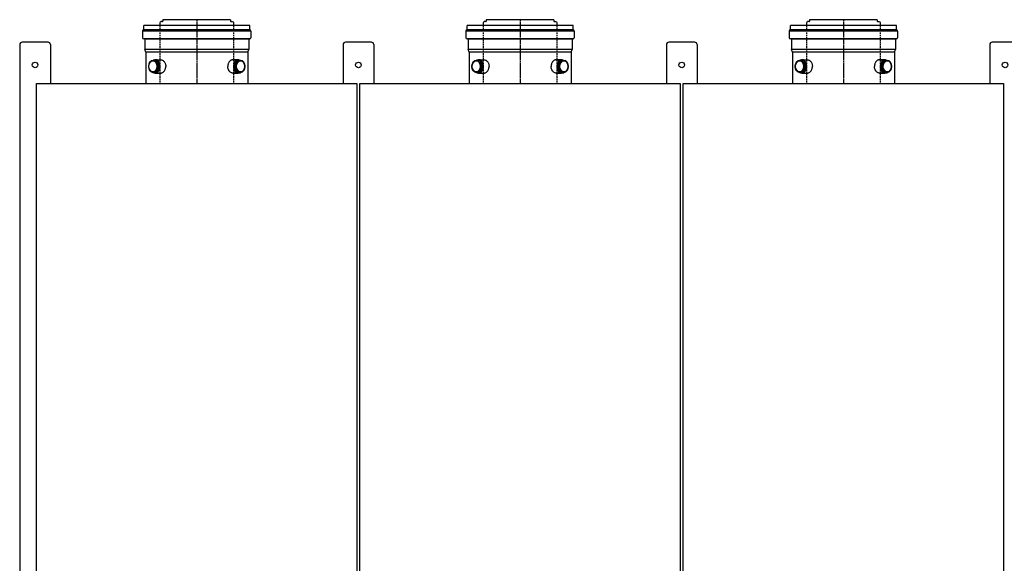
# Model space of a CAD drawing. Units: millimetres. Extents: x 17452 to 20248, y 2034 to 3801.
# Drawn here: x 17477 to 19076, y 2918 to 3801 of the extents above; entities that cross this region are included whole.
import ezdxf

# ---------------------------------------------------------------- set-up
doc = ezdxf.new("R2010")
doc.units = ezdxf.units.MM
doc.linetypes.add('MITTE', pattern=[50.8, 31.75, -6.35, 6.35, -6.35])
doc.linetypes.add('VERDECKT', pattern=[0.375, 0.25, -0.125])

msp = doc.modelspace()

# ---------------------------------------------------------------- linework, layer by layer
at = {"extrusion": (0, 1, 0)}
for p, q in [((17678.7, 3784.4), (17678.7, 3791.2)), ((17850.8, 3791.2), (17678.7, 3791.2)), ((17704.8, 3795.5), (17704.8, 3791.2)), ((17709.3, 3797.6), (17706.5, 3797.4)), ((17709.8, 3800.6), (17709.8, 3798.1)), ((17819.8, 3800.6), (17709.8, 3800.6)), ((17819.8, 3800.6), (17819.8, 3798.1)), ((17820.2, 3797.6), (17823, 3797.4)), ((17824.7, 3795.5), (17824.7, 3791.2)), ((17850.8, 3784.4), (17850.8, 3791.2)), ((18203.7, 3784.4), (18203.7, 3791.2)), ((18375.8, 3791.2), (18203.7, 3791.2)), ((18229.8, 3795.5), (18229.8, 3791.2)), ((18234.3, 3797.6), (18231.5, 3797.4)), ((18234.8, 3800.6), (18234.8, 3798.1)), ((18344.8, 3800.6), (18234.8, 3800.6)), ((18344.8, 3800.6), (18344.8, 3798.1)), ((18345.2, 3797.6), (18348, 3797.4)), ((18349.7, 3795.5), (18349.7, 3791.2)), ((18375.8, 3784.4), (18375.8, 3791.2)), ((18728.7, 3784.4), (18728.7, 3791.2)), ((18900.8, 3791.2), (18728.7, 3791.2)), ((18754.8, 3795.5), (18754.8, 3791.2)), ((18759.3, 3797.6), (18756.5, 3797.4)), ((18759.8, 3800.6), (18759.8, 3798.1)), ((18869.8, 3800.6), (18759.8, 3800.6)), ((18869.8, 3800.6), (18869.8, 3798.1)), ((18870.2, 3797.6), (18873, 3797.4)), ((18874.7, 3795.5), (18874.7, 3791.2)), ((18900.8, 3784.4), (18900.8, 3791.2)), ((17676.8, 3781.9), (17676.8, 3771.2)), ((17852.7, 3781.9), (17676.8, 3781.9)), ((17850.8, 3784.4), (17678.7, 3784.4)), ((17852.7, 3781.9), (17852.7, 3771.2)), ((18201.8, 3781.9), (18201.8, 3771.2)), ((18377.7, 3781.9), (18201.8, 3781.9)), ((18375.8, 3784.4), (18203.7, 3784.4)), ((18377.7, 3781.9), (18377.7, 3771.2)), ((18726.8, 3781.9), (18726.8, 3771.2)), ((18902.7, 3781.9), (18726.8, 3781.9)), ((18900.8, 3784.4), (18728.7, 3784.4)), ((18902.7, 3781.9), (18902.7, 3771.2)), ((17477.3, 3760.1), (17477.3, 2378.9)), ((17523.3, 3764.1), (17481.3, 3764.1)), ((17527.3, 3760.1), (17527.3, 3697.1)), ((17850.8, 3769.3), (17678.7, 3769.3)), ((17680.4, 3768.8), (17678.7, 3769.3)), ((17680.4, 3768.8), (17680.4, 3752)), ((17849.2, 3768.8), (17680.4, 3768.8)), ((17849.2, 3768.8), (17850.8, 3769.3)), ((17849.2, 3768.8), (17849.2, 3752)), ((18002.3, 3760.1), (18002.3, 3697.1)), ((18048.3, 3764.1), (18006.3, 3764.1)), ((18052.3, 3760.1), (18052.3, 3697.1)), ((18375.8, 3769.3), (18203.7, 3769.3)), ((18205.4, 3768.8), (18203.7, 3769.3)), ((18205.4, 3768.8), (18205.4, 3752)), ((18374.2, 3768.8), (18205.4, 3768.8)), ((18374.2, 3768.8), (18375.8, 3769.3)), ((18374.2, 3768.8), (18374.2, 3752)), ((18527.3, 3760.1), (18527.3, 3697.1)), ((18573.3, 3764.1), (18531.3, 3764.1)), ((18577.3, 3760.1), (18577.3, 3697.1)), ((18900.8, 3769.3), (18728.7, 3769.3)), ((18730.4, 3768.8), (18728.7, 3769.3)), ((18730.4, 3768.8), (18730.4, 3752)), ((18899.2, 3768.8), (18730.4, 3768.8)), ((18899.2, 3768.8), (18900.8, 3769.3)), ((18899.2, 3768.8), (18899.2, 3752)), ((19052.3, 3760.1), (19052.3, 3697.1)), ((19098.3, 3764.1), (19056.3, 3764.1)), ((17682, 3748), (17680.4, 3752)), ((17849.2, 3752), (17680.4, 3752)), ((17682, 3748), (17682, 3697.1)), ((17847.6, 3748), (17682, 3748)), ((17847.6, 3748), (17849.2, 3752)), ((17847.6, 3748), (17847.6, 3697.1)), ((18207, 3748), (18205.4, 3752)), ((18374.2, 3752), (18205.4, 3752)), ((18207, 3748), (18207, 3697.1)), ((18372.6, 3748), (18207, 3748)), ((18372.6, 3748), (18374.2, 3752)), ((18372.6, 3748), (18372.6, 3697.1)), ((18732, 3748), (18730.4, 3752)), ((18899.2, 3752), (18730.4, 3752)), ((18732, 3748), (18732, 3697.1)), ((18897.6, 3748), (18732, 3748)), ((18897.6, 3748), (18899.2, 3752)), ((18897.6, 3748), (18897.6, 3697.1)), ((17695.7, 3735.1), (17694, 3735.1)), ((17696.5, 3735.1), (17697.7, 3735.1)), ((17823.3, 3735.6), (17831.9, 3735.6)), ((17833.1, 3735.1), (17831.9, 3735.1)), ((17833.8, 3735.1), (17835.6, 3735.1)), ((18220.7, 3735.1), (18219, 3735.1)), ((18221.5, 3735.1), (18222.7, 3735.1)), ((18348.3, 3735.6), (18356.9, 3735.6)), ((18358.1, 3735.1), (18356.9, 3735.1)), ((18358.8, 3735.1), (18360.6, 3735.1)), ((18745.7, 3735.1), (18744, 3735.1)), ((18746.5, 3735.1), (18747.7, 3735.1)), ((18873.3, 3735.6), (18881.9, 3735.6)), ((18883.1, 3735.1), (18881.9, 3735.1)), ((18883.8, 3735.1), (18885.6, 3735.1)), ((17695.7, 3714.5), (17694, 3714.5)), ((17696.5, 3714.5), (17697.7, 3714.5)), ((17823.3, 3713.9), (17831.9, 3713.9)), ((17833.1, 3714.5), (17831.9, 3714.5)), ((17833.8, 3714.5), (17835.6, 3714.5)), ((18220.7, 3714.5), (18219, 3714.5)), ((18221.5, 3714.5), (18222.7, 3714.5)), ((18348.3, 3713.9), (18356.9, 3713.9)), ((18358.1, 3714.5), (18356.9, 3714.5)), ((18358.8, 3714.5), (18360.6, 3714.5)), ((18745.7, 3714.5), (18744, 3714.5)), ((18746.5, 3714.5), (18747.7, 3714.5)), ((18873.3, 3713.9), (18881.9, 3713.9)), ((18883.1, 3714.5), (18881.9, 3714.5)), ((18883.8, 3714.5), (18885.6, 3714.5)), ((17504.8, 3697.1), (18024.8, 3697.1)), ((17504.8, 2719.1), (17504.8, 3697.1)), ((18024.8, 3697.1), (18024.8, 2719.1)), ((18029.8, 3697.1), (18549.8, 3697.1)), ((18029.8, 2719.1), (18029.8, 3697.1)), ((18549.8, 3697.1), (18549.8, 2719.1)), ((18554.8, 3697.1), (19074.8, 3697.1)), ((18554.8, 2719.1), (18554.8, 3697.1)), ((19074.8, 3697.1), (19074.8, 2719.1))]:
    msp.add_line(p, q, dxfattribs=at)
at = {"color": 140, "linetype": 'VERDECKT', "ltscale": 10}
for p, q in [((17704.8, 3791.2), (17704.8, 3697.1)), ((17824.7, 3791.2), (17824.7, 3697.1)), ((18229.8, 3791.2), (18229.8, 3697.1)), ((18349.7, 3791.2), (18349.7, 3697.1)), ((18754.8, 3791.2), (18754.8, 3697.1)), ((18874.7, 3791.2), (18874.7, 3697.1))]:
    msp.add_line(p, q, dxfattribs=at)
at = {"color": 1, "linetype": 'MITTE', "ltscale": 0.1}
for p, q in [((17764.8, 3800.6), (17764.8, 3697.1)), ((18289.8, 3800.6), (18289.8, 3697.1)), ((18814.8, 3800.6), (18814.8, 3697.1))]:
    msp.add_line(p, q, dxfattribs=at)
for points in [[(17697.7, 3735.6), (17706.2, 3735.6, -0.062907), (17707.6, 3735.4, -0.070567), (17709.4, 3734.7, -0.058501), (17710.9, 3733.5, -0.057423), (17712.4, 3731.7, -0.041552), (17713.4, 3730, -0.032606), (17713.9, 3728.5, -0.019465), (17714.1, 3727.4, -0.01789), (17714.3, 3726.5, -0.023264), (17714.4, 3725.2, -0.009232), (17714.4, 3724.8, 1.079257)], [(17831.9, 3735.6), (17823.3, 3735.6, 0.062907), (17821.9, 3735.4, 0.070567), (17820.2, 3734.7, 0.058501), (17818.6, 3733.5, 0.057423), (17817.1, 3731.7, 0.041552), (17816.2, 3730, 0.032606), (17815.7, 3728.5, 0.019465), (17815.4, 3727.4, 0.01789), (17815.3, 3726.5, 0.023264), (17815.2, 3725.2, 0.009232), (17815.1, 3724.8, -1.079257)], [(18222.7, 3735.6), (18231.2, 3735.6, -0.062907), (18232.6, 3735.4, -0.070567), (18234.4, 3734.7, -0.058501), (18235.9, 3733.5, -0.057423), (18237.4, 3731.7, -0.041552), (18238.4, 3730, -0.032606), (18238.9, 3728.5, -0.019465), (18239.1, 3727.4, -0.01789), (18239.3, 3726.5, -0.023264), (18239.4, 3725.2, -0.009232), (18239.4, 3724.8, 1.079257)], [(18356.9, 3735.6), (18348.3, 3735.6, 0.062907), (18346.9, 3735.4, 0.070567), (18345.2, 3734.7, 0.058501), (18343.6, 3733.5, 0.057423), (18342.1, 3731.7, 0.041552), (18341.2, 3730, 0.032606), (18340.7, 3728.5, 0.019465), (18340.4, 3727.4, 0.01789), (18340.3, 3726.5, 0.023264), (18340.2, 3725.2, 0.009232), (18340.1, 3724.8, -1.079257)], [(18747.7, 3735.6), (18756.2, 3735.6, -0.062907), (18757.6, 3735.4, -0.070567), (18759.4, 3734.7, -0.058501), (18760.9, 3733.5, -0.057423), (18762.4, 3731.7, -0.041552), (18763.4, 3730, -0.032606), (18763.9, 3728.5, -0.019465), (18764.1, 3727.4, -0.01789), (18764.3, 3726.5, -0.023264), (18764.4, 3725.2, -0.009232), (18764.4, 3724.8, 1.079257)], [(18881.9, 3735.6), (18873.3, 3735.6, 0.062907), (18871.9, 3735.4, 0.070567), (18870.2, 3734.7, 0.058501), (18868.6, 3733.5, 0.057423), (18867.1, 3731.7, 0.041552), (18866.2, 3730, 0.032606), (18865.7, 3728.5, 0.019465), (18865.4, 3727.4, 0.01789), (18865.3, 3726.5, 0.023264), (18865.2, 3725.2, 0.009232), (18865.1, 3724.8, -1.079257)], [(17697.7, 3713.9), (17706.2, 3713.9, 0.062907), (17707.6, 3714.1, 0.070567), (17709.4, 3714.8, 0.058501), (17710.9, 3716, 0.057423), (17712.4, 3717.8, 0.041552), (17713.4, 3719.6, 0.032606), (17713.9, 3721.1, 0.019465), (17714.1, 3722.1, 0.01789), (17714.3, 3723, 0.023264), (17714.4, 3724.3, 0.009232), (17714.4, 3724.8, -1.079257)], [(17831.9, 3713.9), (17823.3, 3713.9, -0.062907), (17821.9, 3714.1, -0.070567), (17820.2, 3714.8, -0.058501), (17818.6, 3716, -0.057423), (17817.1, 3717.8, -0.041552), (17816.2, 3719.6, -0.032606), (17815.7, 3721.1, -0.019465), (17815.4, 3722.1, -0.01789), (17815.3, 3723, -0.023264), (17815.2, 3724.3, -0.009232), (17815.1, 3724.8, 1.079257)], [(18222.7, 3713.9), (18231.2, 3713.9, 0.062907), (18232.6, 3714.1, 0.070567), (18234.4, 3714.8, 0.058501), (18235.9, 3716, 0.057423), (18237.4, 3717.8, 0.041552), (18238.4, 3719.6, 0.032606), (18238.9, 3721.1, 0.019465), (18239.1, 3722.1, 0.01789), (18239.3, 3723, 0.023264), (18239.4, 3724.3, 0.009232), (18239.4, 3724.8, -1.079257)], [(18356.9, 3713.9), (18348.3, 3713.9, -0.062907), (18346.9, 3714.1, -0.070567), (18345.2, 3714.8, -0.058501), (18343.6, 3716, -0.057423), (18342.1, 3717.8, -0.041552), (18341.2, 3719.6, -0.032606), (18340.7, 3721.1, -0.019465), (18340.4, 3722.1, -0.01789), (18340.3, 3723, -0.023264), (18340.2, 3724.3, -0.009232), (18340.1, 3724.8, 1.079257)], [(18747.7, 3713.9), (18756.2, 3713.9, 0.062907), (18757.6, 3714.1, 0.070567), (18759.4, 3714.8, 0.058501), (18760.9, 3716, 0.057423), (18762.4, 3717.8, 0.041552), (18763.4, 3719.6, 0.032606), (18763.9, 3721.1, 0.019465), (18764.1, 3722.1, 0.01789), (18764.3, 3723, 0.023264), (18764.4, 3724.3, 0.009232), (18764.4, 3724.8, -1.079257)], [(18881.9, 3713.9), (18873.3, 3713.9, -0.062907), (18871.9, 3714.1, -0.070567), (18870.2, 3714.8, -0.058501), (18868.6, 3716, -0.057423), (18867.1, 3717.8, -0.041552), (18866.2, 3719.6, -0.032606), (18865.7, 3721.1, -0.019465), (18865.4, 3722.1, -0.01789), (18865.3, 3723, -0.023264), (18865.2, 3724.3, -0.009232), (18865.1, 3724.8, 1.079257)]]:
    msp.add_lwpolyline(points, format="xyb")
for centre in [(17502.3, 3727.1), (18027.3, 3727.1), (18552.3, 3727.1), (19077.3, 3727.1)]:
    msp.add_circle(centre, 4.5)
for centre, radius, start, end in [((17706.7, 3795.5), 1.89, 94.9986, 180.0104), ((17709.3, 3798.1), 0.473, 275.0001, 0), ((17820.3, 3798.1), 0.473, 180, 264.9999), ((17822.9, 3795.5), 1.89, 359.9896, 85.0014), ((18231.7, 3795.5), 1.89, 94.9986, 180.0104), ((18234.3, 3798.1), 0.473, 275.0001, 0), ((18345.3, 3798.1), 0.473, 180, 264.9999), ((18347.9, 3795.5), 1.89, 359.9896, 85.0014), ((18756.7, 3795.5), 1.89, 94.9986, 180.0104), ((18759.3, 3798.1), 0.473, 275.0001, 0), ((18870.3, 3798.1), 0.473, 180, 264.9999), ((18872.9, 3795.5), 1.89, 359.9896, 85.0014), ((17679.7, 3781.7), 2.82, 109.1039, 176.0318), ((17849.9, 3781.7), 2.82, 3.9682, 70.8961), ((18204.7, 3781.7), 2.82, 109.1039, 176.0318), ((18374.9, 3781.7), 2.82, 3.9682, 70.8961), ((18729.7, 3781.7), 2.82, 109.1039, 176.0318), ((18899.9, 3781.7), 2.82, 3.9682, 70.8961), ((17481.3, 3760.1), 4, 90, 180), ((17523.3, 3760.1), 4, 0, 90), ((17678.7, 3771.2), 1.89, 180, 270), ((17850.8, 3771.2), 1.89, 270, 0), ((18006.3, 3760.1), 4, 90, 180), ((18048.3, 3760.1), 4, 0, 90), ((18203.7, 3771.2), 1.89, 180, 270), ((18375.8, 3771.2), 1.89, 270, 0), ((18531.3, 3760.1), 4, 90, 180), ((18573.3, 3760.1), 4, 0, 90), ((18728.7, 3771.2), 1.89, 180, 270), ((18900.8, 3771.2), 1.89, 270, 0), ((19056.3, 3760.1), 4, 90, 180)]:
    msp.add_arc(centre, radius, start, end)
for centre, major_axis in [((17694, 3724.8), (0, -10.3)), ((17693.6, 3724.8), (0, -9.76)), ((17693.6, 3724.8), (0, -9.08)), ((17835.6, 3724.8), (0, -10.3)), ((17836, 3724.8), (0, -9.76)), ((17836, 3724.8), (0, -9.08)), ((18219, 3724.8), (0, -10.3)), ((18218.6, 3724.8), (0, -9.76)), ((18218.6, 3724.8), (0, -9.08)), ((18360.6, 3724.8), (0, -10.3)), ((18361, 3724.8), (0, -9.76)), ((18361, 3724.8), (0, -9.08)), ((18744, 3724.8), (0, -10.3)), ((18743.6, 3724.8), (0, -9.76)), ((18743.6, 3724.8), (0, -9.08)), ((18885.6, 3724.8), (0, -10.3)), ((18886, 3724.8), (0, -9.76)), ((18886, 3724.8), (0, -9.08))]:
    msp.add_ellipse(centre, major_axis=major_axis, ratio=0.707107)
for centre, major_axis, start_param, end_param in [((17697.7, 3724.8), (0, -10.8), 3.141593, 3.458791), ((17697.7, 3724.8), (0, -10.8), 5.965987, 9.424778), ((17695.7, 3724.8), (0, -10.3), 0.000055, 3.141537), ((17696.5, 3724.8), (0, -10.3), 0, 3.193134), ((17697.7, 3724.8), (0, -10.3), 6.283154, 9.424778), ((17697.7, 3724.8), (0, -10.3), 3.141593, 3.141624), ((17831.9, 3724.8), (0, -10.8), 3.141593, 6.600384), ((17831.9, 3724.8), (0, -10.3), 3.141593, 6.283217), ((17833.1, 3724.8), (0, -10.3), 3.090051, 6.283185), ((17833.8, 3724.8), (0, -10.3), 3.141648, 6.28313), ((17831.9, 3724.8), (0, -10.8), 2.824394, 3.141593), ((17831.9, 3724.8), (0, -10.3), 3.141561, 3.141593), ((18222.7, 3724.8), (0, -10.8), 3.141593, 3.458791), ((18222.7, 3724.8), (0, -10.8), 5.965987, 9.424778), ((18220.7, 3724.8), (0, -10.3), 0.000055, 3.141537), ((18221.5, 3724.8), (0, -10.3), 0, 3.193134), ((18222.7, 3724.8), (0, -10.3), 6.283154, 9.424778), ((18222.7, 3724.8), (0, -10.3), 3.141593, 3.141624), ((18356.9, 3724.8), (0, -10.8), 3.141593, 6.600384), ((18356.9, 3724.8), (0, -10.3), 3.141593, 6.283217), ((18358.1, 3724.8), (0, -10.3), 3.090051, 6.283185), ((18358.8, 3724.8), (0, -10.3), 3.141648, 6.28313), ((18356.9, 3724.8), (0, -10.8), 2.824394, 3.141593), ((18356.9, 3724.8), (0, -10.3), 3.141561, 3.141593), ((18747.7, 3724.8), (0, -10.8), 3.141593, 3.458791), ((18747.7, 3724.8), (0, -10.8), 5.965987, 9.424778), ((18745.7, 3724.8), (0, -10.3), 0.000055, 3.141537), ((18746.5, 3724.8), (0, -10.3), 0, 3.193134), ((18747.7, 3724.8), (0, -10.3), 6.283154, 9.424778), ((18747.7, 3724.8), (0, -10.3), 3.141593, 3.141624), ((18881.9, 3724.8), (0, -10.8), 3.141593, 6.600384), ((18881.9, 3724.8), (0, -10.3), 3.141593, 6.283217), ((18883.1, 3724.8), (0, -10.3), 3.090051, 6.283185), ((18883.8, 3724.8), (0, -10.3), 3.141648, 6.28313), ((18881.9, 3724.8), (0, -10.8), 2.824394, 3.141593), ((18881.9, 3724.8), (0, -10.3), 3.141561, 3.141593), ((17696.5, 3724.8), (0, -10.3), 6.231644, 6.283185), ((17833.1, 3724.8), (0, -10.3), 0, 0.051541), ((18221.5, 3724.8), (0, -10.3), 6.231644, 6.283185), ((18358.1, 3724.8), (0, -10.3), 0, 0.051541), ((18746.5, 3724.8), (0, -10.3), 6.231644, 6.283185), ((18883.1, 3724.8), (0, -10.3), 0, 0.051541)]:
    msp.add_ellipse(centre, major_axis=major_axis, ratio=0.707107, start_param=start_param, end_param=end_param)

# ---------------------------------------------------------------- texts
at = {"flags": 1}
msp.add_attdef('BUD_ABGASS', (17764.8, 3748), '', height=1.25, dxfattribs=at)

doc.saveas('drawing.dxf')
